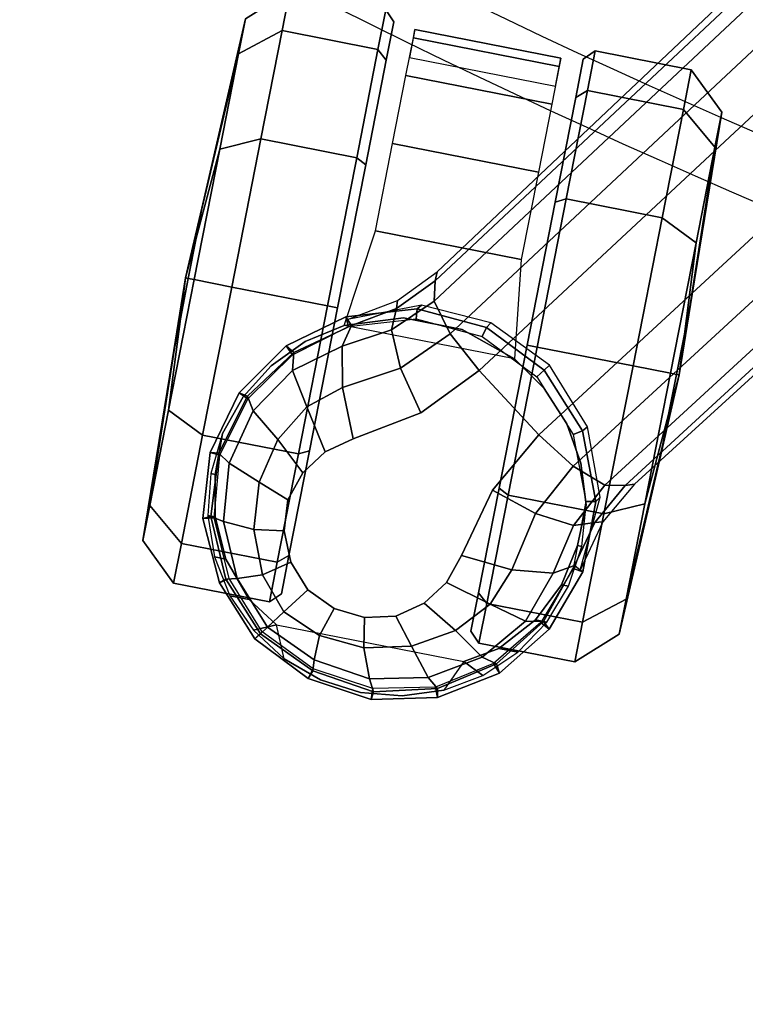
# Model space of a CAD drawing. Units: millimetres. Extents: x 2364 to 8764, y -5294 to -1527.
# Drawn here: x 3324 to 3396, y -5035 to -4938 of the extents above; entities that cross this region are included whole.
import ezdxf

# ---------------------------------------------------------------- set-up
doc = ezdxf.new("R2010")
doc.units = ezdxf.units.MM
doc.header["$LTSCALE"] = 200
for name, color, linetype in [('72_HWAP_INSERT', 7, 'Continuous'), ('72_HWAP_SS_D2_ANY', 7, 'Continuous'), ('72_HWAP_SS_D3_AURN-ZODYK', 7, 'Continuous'), ('72_HWAP_SS_D3_AURN-ZODYRAME', 7, 'Continuous'), ('72_HWAP_SS_D3_AURN-ZODYSE', 7, 'Continuous'), ('72_HWAP_SS_D3_AURN-ZODYSTER', 7, 'Continuous')]:
    doc.layers.add(name, color=color, linetype=linetype)

# ---------------------------------------------------------------- blocks, each defined once
blk = doc.blocks.new('72HCSS3SZT-20-702MA1-BASE')
blk.add_polyline3d([(-0.287429, -0.20883, 0.082256), (-0.28804, -0.209274, 0.06785), (-0.287219, -0.208678, 0.06678)])
blk.add_3dface([(-0.219183, -0.164741, 0.115193), (-0.224432, -0.157546, 0.115247), (-0.262692, -0.185476, 0.099969), (-0.257573, -0.192521, 0.099969)])
for points, invisible_edges in [([(-0.262692, -0.185476, 0.099969), (-0.268962, -0.188937, 0.097601), (-0.262803, -0.197415, 0.097601), (-0.257573, -0.192521, 0.099969)], 2), ([(-0.262803, -0.197415, 0.097601), (-0.268962, -0.188937, 0.097601), (-0.275943, -0.190708, 0.095355), (-0.266644, -0.203507, 0.095355)], 5), ([(-0.266644, -0.203507, 0.095355), (-0.275943, -0.190707, 0.095356), (-0.278866, -0.19165, 0.094371), (-0.268444, -0.205996, 0.094371)], 5), ([(-0.268444, -0.205996, 0.094371), (-0.278866, -0.19165, 0.094371), (-0.281328, -0.193449, 0.093339), (-0.270915, -0.207781, 0.093339)], 5), ([(-0.270915, -0.207781, 0.093339), (-0.281328, -0.193449, 0.093339), (-0.283112, -0.195946, 0.09235), (-0.273842, -0.208706, 0.09235)], 5), ([(-0.273842, -0.208706, 0.09235), (-0.283112, -0.195946, 0.09235), (-0.283852, -0.198974, 0.091541), (-0.27695, -0.208475, 0.091541)], 5), ([(-0.27695, -0.208475, 0.091541), (-0.283852, -0.198974, 0.091541), (-0.283555, -0.202126, 0.090991), (-0.279856, -0.207217, 0.090991)], 5), ([(-0.279856, -0.207217, 0.090991), (-0.283555, -0.202126, 0.090991), (-0.282225, -0.20505, 0.090771)], 1)]:
    blk.add_3dface(points, dxfattribs=dict(invisible_edges=invisible_edges))
mesh = blk.add_polymesh((2, 7))
for k, corner in enumerate([(-0.265978, -0.176097, 0.091239), (-0.227652, -0.147956, 0.106504), (-0.189106, -0.11961, 0.120806), (-0.150355, -0.091071, 0.134139), (-0.111415, -0.06235, 0.146495), (-0.072302, -0.03346, 0.15787), (-0.033035, -0.004415, 0.168278), (-0.265663, -0.175213, 0.075304), (-0.227057, -0.146628, 0.084839), (-0.18845, -0.118043, 0.094373), (-0.149844, -0.089458, 0.103908), (-0.111237, -0.060873, 0.113443), (-0.072631, -0.032288, 0.122978), (-0.034024, -0.003703, 0.132513)]):
    mesh.set_mesh_vertex(divmod(k, 7), corner)
mesh = blk.add_polymesh((4, 7))
for k, corner in enumerate([(-0.033035, -0.004415, 0.168278), (-0.072302, -0.03346, 0.15787), (-0.111415, -0.06235, 0.146495), (-0.150355, -0.091071, 0.134139), (-0.189106, -0.11961, 0.120806), (-0.227652, -0.147956, 0.106504), (-0.265978, -0.176097, 0.091239), (-0.032587, -0.006678, 0.175083), (-0.071998, -0.035432, 0.164209), (-0.111291, -0.0642, 0.152299), (-0.150414, -0.092914, 0.139404), (-0.189323, -0.12151, 0.125604), (-0.227975, -0.14992, 0.110982), (-0.266323, -0.178081, 0.095613), (-0.031524, -0.01229, 0.179473), (-0.071082, -0.040381, 0.167975), (-0.110403, -0.068613, 0.155667), (-0.149468, -0.096917, 0.14255), (-0.188274, -0.125217, 0.128662), (-0.226817, -0.15344, 0.114045), (-0.265085, -0.181514, 0.098721), (-0.028751, -0.018726, 0.18112), (-0.068424, -0.046363, 0.169306), (-0.107847, -0.074066, 0.156839), (-0.146996, -0.101835, 0.143673), (-0.18586, -0.129664, 0.129807), (-0.224432, -0.157546, 0.115247), (-0.262692, -0.185476, 0.099969)]):
    mesh.set_mesh_vertex(divmod(k, 7), corner)
mesh = blk.add_polymesh((4, 7))
for k, corner in enumerate([(-0.026693, -0.021559, 0.18112), (-0.065238, -0.050772, 0.169364), (-0.103768, -0.079694, 0.156869), (-0.142275, -0.108335, 0.143674), (-0.180749, -0.136685, 0.129781), (-0.219183, -0.164741, 0.115193), (-0.257573, -0.192521, 0.099969), (-0.021405, -0.026224, 0.179537), (-0.060347, -0.055181, 0.168079), (-0.099352, -0.083844, 0.155746), (-0.138345, -0.112241, 0.142603), (-0.177255, -0.140392, 0.128688), (-0.216009, -0.168316, 0.114046), (-0.254538, -0.196053, 0.09876), (-0.016418, -0.028909, 0.175075), (-0.055944, -0.057513, 0.164216), (-0.095447, -0.085992, 0.152299), (-0.134848, -0.114326, 0.139397), (-0.174068, -0.142494, 0.125591), (-0.213033, -0.170474, 0.110962), (-0.251668, -0.19825, 0.095607), (-0.014407, -0.030055, 0.168278), (-0.054165, -0.058425, 0.15787), (-0.093727, -0.086696, 0.146495), (-0.133075, -0.114855, 0.134139), (-0.172192, -0.14289, 0.120806), (-0.211062, -0.170791, 0.106504), (-0.249669, -0.198545, 0.091239)]):
    mesh.set_mesh_vertex(divmod(k, 7), corner)
mesh = blk.add_polymesh((2, 7))
for k, corner in enumerate([(-0.248731, -0.198518, 0.075304), (-0.209615, -0.170635, 0.084839), (-0.170499, -0.142751, 0.094373), (-0.131383, -0.114867, 0.103908), (-0.092267, -0.086983, 0.113443), (-0.053151, -0.059099, 0.122978), (-0.014035, -0.031216, 0.132513), (-0.249669, -0.198545, 0.091239), (-0.211062, -0.170791, 0.106504), (-0.172192, -0.14289, 0.120806), (-0.133075, -0.114855, 0.134139), (-0.093727, -0.086696, 0.146495), (-0.054165, -0.058425, 0.15787), (-0.014407, -0.030055, 0.168278)]):
    mesh.set_mesh_vertex(divmod(k, 7), corner)
mesh = blk.add_polymesh((2, 3))
for k, corner in enumerate([(-0.274764, -0.179495, 0.086828), (-0.270177, -0.178322, 0.089037), (-0.265978, -0.176097, 0.091239), (-0.275085, -0.178845, 0.073668), (-0.269939, -0.177571, 0.074342), (-0.265663, -0.175213, 0.075304)]):
    mesh.set_mesh_vertex(divmod(k, 3), corner)
mesh = blk.add_polymesh((3, 4))
for k, corner in enumerate([(-0.274764, -0.179495, 0.086828), (-0.275925, -0.181422, 0.091525), (-0.276381, -0.185524, 0.094731), (-0.275943, -0.190707, 0.095356), (-0.270177, -0.178322, 0.089037), (-0.270888, -0.18036, 0.093555), (-0.270419, -0.184282, 0.096681), (-0.268962, -0.188937, 0.097601), (-0.265978, -0.176097, 0.091239), (-0.266323, -0.178081, 0.095613), (-0.265085, -0.181514, 0.098721), (-0.262692, -0.185476, 0.099969)]):
    mesh.set_mesh_vertex(divmod(k, 4), corner)
mesh = blk.add_polymesh((2, 7))
for k, corner in enumerate([(-0.275227, -0.178557, 0.067852), (-0.281462, -0.180732, 0.06785), (-0.286702, -0.184742, 0.06785), (-0.29024, -0.190323, 0.06785), (-0.291722, -0.196763, 0.06785), (-0.290873, -0.203306, 0.06785), (-0.28804, -0.209274, 0.06785), (-0.274764, -0.179495, 0.086827), (-0.280797, -0.181454, 0.08584), (-0.285855, -0.185233, 0.084797), (-0.289394, -0.190494, 0.083805), (-0.290924, -0.196676, 0.082981), (-0.290048, -0.202989, 0.082479), (-0.287429, -0.20883, 0.082256)]):
    mesh.set_mesh_vertex(divmod(k, 7), corner)
mesh = blk.add_polymesh((2, 7))
for k, corner in enumerate([(-0.275074, -0.17956, 0.06678), (-0.280949, -0.181675, 0.06678), (-0.285864, -0.185507, 0.06678), (-0.289296, -0.190723, 0.06678), (-0.290619, -0.196826, 0.06678), (-0.289856, -0.203016, 0.06678), (-0.287219, -0.208678, 0.06678), (-0.275227, -0.178557, 0.067852), (-0.281462, -0.180732, 0.06785), (-0.286702, -0.184742, 0.06785), (-0.29024, -0.190323, 0.06785), (-0.291722, -0.196763, 0.06785), (-0.290873, -0.203306, 0.06785), (-0.28804, -0.209274, 0.06785)]):
    mesh.set_mesh_vertex(divmod(k, 7), corner)
mesh = blk.add_polymesh((2, 7))
for k, corner in enumerate([(-0.275085, -0.178845, 0.073668), (-0.267609, -0.178311, 0.07463), (-0.260983, -0.18089, 0.075393), (-0.255702, -0.18578, 0.075671), (-0.252684, -0.192312, 0.075393), (-0.252279, -0.199411, 0.07463), (-0.255098, -0.206356, 0.073702), (-0.275227, -0.178557, 0.067852), (-0.268091, -0.178633, 0.067852), (-0.261472, -0.181303, 0.067852), (-0.25628, -0.186199, 0.067852), (-0.253228, -0.19265, 0.067852), (-0.252734, -0.19977, 0.067852), (-0.254867, -0.206581, 0.067852)]):
    mesh.set_mesh_vertex(divmod(k, 7), corner)
mesh = blk.add_polymesh((2, 7))
for k, corner in enumerate([(-0.275227, -0.178557, 0.067852), (-0.268091, -0.178633, 0.067852), (-0.261472, -0.181303, 0.067852), (-0.25628, -0.186199, 0.067852), (-0.253228, -0.19265, 0.067852), (-0.252734, -0.19977, 0.067852), (-0.254867, -0.206581, 0.067852), (-0.275074, -0.17956, 0.06678), (-0.268289, -0.179616, 0.06678), (-0.262009, -0.18214, 0.06678), (-0.257082, -0.186782, 0.06678), (-0.25419, -0.192902, 0.06678), (-0.25373, -0.199655, 0.06678), (-0.255773, -0.206125, 0.06678)]):
    mesh.set_mesh_vertex(divmod(k, 7), corner)
mesh = blk.add_polymesh((4, 7))
for k, corner in enumerate([(-0.274764, -0.179495, 0.086827), (-0.280797, -0.181454, 0.08584), (-0.285855, -0.185233, 0.084797), (-0.289394, -0.190494, 0.083805), (-0.290924, -0.196676, 0.082981), (-0.290048, -0.202989, 0.082479), (-0.287429, -0.20883, 0.082256), (-0.275925, -0.181423, 0.091525), (-0.28113, -0.183221, 0.090458), (-0.28546, -0.186744, 0.089218), (-0.288475, -0.191623, 0.087967), (-0.289729, -0.197321, 0.086887), (-0.288949, -0.203072, 0.086172), (-0.286643, -0.208259, 0.08587), (-0.276382, -0.185524, 0.094731), (-0.28015, -0.186968, 0.093651), (-0.283382, -0.189873, 0.092382), (-0.285749, -0.193857, 0.091087), (-0.28682, -0.198473, 0.089969), (-0.286471, -0.203037, 0.089197), (-0.284846, -0.206954, 0.088883), (-0.275943, -0.190708, 0.095355), (-0.278866, -0.19165, 0.094371), (-0.281328, -0.193449, 0.093339), (-0.283112, -0.195946, 0.09235), (-0.283852, -0.198974, 0.091541), (-0.283555, -0.202126, 0.090991), (-0.282225, -0.20505, 0.090771)]):
    mesh.set_mesh_vertex(divmod(k, 7), corner)
mesh = blk.add_polymesh((3, 4))
for k, corner in enumerate([(-0.249669, -0.198545, 0.091239), (-0.251668, -0.19825, 0.095607), (-0.254538, -0.196053, 0.09876), (-0.257573, -0.192521, 0.099969), (-0.253103, -0.201795, 0.088987), (-0.255259, -0.201851, 0.093516), (-0.258827, -0.200241, 0.096688), (-0.262803, -0.197415, 0.097601), (-0.255616, -0.205851, 0.086827), (-0.257808, -0.206359, 0.091525), (-0.26185, -0.205526, 0.094731), (-0.266644, -0.203507, 0.095355)]):
    mesh.set_mesh_vertex(divmod(k, 4), corner)
mesh = blk.add_polymesh((2, 3))
for k, corner in enumerate([(-0.255098, -0.206356, 0.073702), (-0.252295, -0.201856, 0.074342), (-0.248731, -0.198518, 0.075304), (-0.255616, -0.205851, 0.086827), (-0.253103, -0.201795, 0.088987), (-0.249669, -0.198545, 0.091239)]):
    mesh.set_mesh_vertex(divmod(k, 3), corner)
mesh = blk.add_polymesh((4, 7))
for k, corner in enumerate([(-0.287429, -0.20883, 0.082256), (-0.282783, -0.213257, 0.082453), (-0.276958, -0.215908, 0.082977), (-0.270602, -0.216352, 0.083806), (-0.264517, -0.21464, 0.084853), (-0.259368, -0.210963, 0.085857), (-0.255616, -0.205851, 0.086827), (-0.286643, -0.208259, 0.08587), (-0.282496, -0.212152, 0.086153), (-0.2772, -0.214573, 0.086884), (-0.27139, -0.215132, 0.087968), (-0.265827, -0.213794, 0.089259), (-0.261145, -0.210738, 0.090471), (-0.257808, -0.206359, 0.091525), (-0.284846, -0.206954, 0.088883), (-0.281649, -0.209743, 0.08919), (-0.277392, -0.211452, 0.089968), (-0.27267, -0.211856, 0.091088), (-0.268153, -0.210844, 0.092396), (-0.264393, -0.208658, 0.093656), (-0.26185, -0.205526, 0.094731), (-0.282225, -0.20505, 0.090771), (-0.279856, -0.207217, 0.090991), (-0.27695, -0.208475, 0.091541), (-0.273842, -0.208706, 0.09235), (-0.270915, -0.207781, 0.093339), (-0.268444, -0.205996, 0.094371), (-0.266644, -0.203507, 0.095355)]):
    mesh.set_mesh_vertex(divmod(k, 7), corner)
mesh = blk.add_polymesh((2, 7))
for k, corner in enumerate([(-0.28804, -0.209274, 0.06785), (-0.283236, -0.213806, 0.06785), (-0.277281, -0.216642, 0.06785), (-0.270701, -0.217217, 0.06785), (-0.264327, -0.215521, 0.06785), (-0.258865, -0.211835, 0.06785), (-0.254867, -0.206581, 0.067852), (-0.287429, -0.20883, 0.082256), (-0.282783, -0.213257, 0.082453), (-0.276958, -0.215908, 0.082977), (-0.270602, -0.216352, 0.083806), (-0.264517, -0.21464, 0.084853), (-0.259368, -0.210963, 0.085857), (-0.255616, -0.205851, 0.086827)]):
    mesh.set_mesh_vertex(divmod(k, 7), corner)
mesh = blk.add_polymesh((2, 7))
for k, corner in enumerate([(-0.287219, -0.208678, 0.06678), (-0.282649, -0.212935, 0.06678), (-0.276998, -0.215575, 0.06678), (-0.270785, -0.216202, 0.06678), (-0.264764, -0.214549, 0.06678), (-0.259601, -0.211058, 0.06678), (-0.255773, -0.206125, 0.06678), (-0.28804, -0.209274, 0.06785), (-0.283236, -0.213806, 0.06785), (-0.277281, -0.216642, 0.06785), (-0.270701, -0.217217, 0.06785), (-0.264327, -0.215521, 0.06785), (-0.258865, -0.211835, 0.06785), (-0.254867, -0.206581, 0.067852)]):
    mesh.set_mesh_vertex(divmod(k, 7), corner)
blk = doc.blocks.new('72HCSS3SZT-20-702MA1-CASTER')
for points, invisible_edges in [([(-0.276892, -0.215492, 0.052192), (-0.276892, -0.180391, 0.052192), (-0.27276, -0.179581, 0.055607), (-0.27276, -0.216303, 0.055607)], 5), ([(-0.27276, -0.216303, 0.055607), (-0.27276, -0.179581, 0.055607), (-0.268613, -0.179534, 0.058127), (-0.268613, -0.21635, 0.058127)], 5), ([(-0.268613, -0.21635, 0.058127), (-0.268613, -0.179534, 0.058127), (-0.264654, -0.18083, 0.059828), (-0.264654, -0.215054, 0.059828)], 5), ([(-0.280806, -0.213621, 0.047504), (-0.280806, -0.182263, 0.047504), (-0.276892, -0.180391, 0.052192), (-0.276892, -0.215492, 0.052192)], 5), ([(-0.264654, -0.215054, 0.059828), (-0.264654, -0.18083, 0.059828), (-0.261077, -0.182966, 0.060872), (-0.261077, -0.212918, 0.060872)], 5), ([(-0.280806, -0.213621, 0.047504), (-0.284309, -0.210585, 0.040822), (-0.284309, -0.185299, 0.040822), (-0.280806, -0.182263, 0.047504)], 10), ([(-0.261077, -0.212918, 0.060872), (-0.261077, -0.182966, 0.060872), (-0.258059, -0.185837, 0.061412), (-0.258059, -0.210047, 0.061412)], 5), ([(-0.284309, -0.210585, 0.040822), (-0.286252, -0.207445, 0.032465), (-0.286252, -0.188439, 0.032465), (-0.284309, -0.185299, 0.040822)], 8), ([(-0.258059, -0.210047, 0.061412), (-0.258059, -0.185837, 0.061412), (-0.255746, -0.189302, 0.061672), (-0.255746, -0.206582, 0.061672)], 5), ([(-0.283139, -0.188342, 0.029997), (-0.254158, -0.188342, 0.001016), (-0.239667, -0.188342, 0.004899), (-0.279257, -0.188342, 0.044488)], 5), ([(-0.283139, -0.188342, 0.029997), (-0.279257, -0.188342, 0.015507), (-0.268649, -0.188342, 0.004899), (-0.254158, -0.188342, 0.001016)], 8), ([(-0.279257, -0.188342, 0.044488), (-0.239667, -0.188342, 0.004899), (-0.229059, -0.188342, 0.015507), (-0.268649, -0.188342, 0.055096)], 5), ([(-0.268649, -0.188342, 0.055096), (-0.229059, -0.188342, 0.015507), (-0.225177, -0.188342, 0.029997), (-0.254158, -0.188342, 0.058979)], 5), ([(-0.254158, -0.188342, 0.058979), (-0.225177, -0.188342, 0.029997), (-0.229059, -0.188342, 0.044488), (-0.239667, -0.188342, 0.055096)], 1), ([(-0.254158, -0.207542, 0.058979), (-0.283139, -0.207542, 0.029997), (-0.279257, -0.207542, 0.044488), (-0.268649, -0.207542, 0.055096)], 1), ([(-0.239667, -0.207542, 0.055096), (-0.279257, -0.207542, 0.015507), (-0.283139, -0.207542, 0.029997), (-0.254158, -0.207542, 0.058979)], 5), ([(-0.229059, -0.207542, 0.044488), (-0.268649, -0.207542, 0.004899), (-0.279257, -0.207542, 0.015507), (-0.239667, -0.207542, 0.055096)], 5), ([(-0.225177, -0.207542, 0.029997), (-0.254158, -0.207542, 0.001016), (-0.268649, -0.207542, 0.004899), (-0.229059, -0.207542, 0.044488)], 5), ([(-0.225177, -0.207542, 0.029997), (-0.229059, -0.207542, 0.015507), (-0.239667, -0.207542, 0.004899), (-0.254158, -0.207542, 0.001016)], 8)]:
    blk.add_3dface(points, dxfattribs=dict(invisible_edges=invisible_edges))
mesh = blk.add_polymesh((12, 6), dxfattribs=dict(m_close=True))
for k, corner in enumerate([(-0.254158, -0.172942, 0.029997), (-0.254158, -0.17321, 0.038144), (-0.254158, -0.173812, 0.056435), (-0.254158, -0.177614, 0.059995), (-0.254158, -0.187326, 0.059995), (-0.254158, -0.188342, 0.058979), (-0.254158, -0.172942, 0.029997), (-0.250085, -0.17321, 0.037052), (-0.240939, -0.173812, 0.052893), (-0.239159, -0.177614, 0.055976), (-0.239159, -0.187326, 0.055976), (-0.239667, -0.188342, 0.055096), (-0.254158, -0.172942, 0.029997), (-0.247103, -0.17321, 0.03407), (-0.231262, -0.173812, 0.043216), (-0.22818, -0.177614, 0.044996), (-0.22818, -0.187326, 0.044996), (-0.229059, -0.188342, 0.044488), (-0.254158, -0.172942, 0.029997), (-0.246012, -0.17321, 0.029997), (-0.22772, -0.173812, 0.029997), (-0.224161, -0.177614, 0.029997), (-0.224161, -0.187326, 0.029997), (-0.225177, -0.188342, 0.029997), (-0.254158, -0.172942, 0.029997), (-0.247103, -0.17321, 0.025924), (-0.231262, -0.173812, 0.016778), (-0.22818, -0.177614, 0.014999), (-0.22818, -0.187326, 0.014999), (-0.229059, -0.188342, 0.015507), (-0.254158, -0.172942, 0.029997), (-0.250085, -0.17321, 0.022943), (-0.240939, -0.173812, 0.007101), (-0.239159, -0.177614, 0.004019), (-0.239159, -0.187326, 0.004019), (-0.239667, -0.188342, 0.004899), (-0.254158, -0.172942, 0.029997), (-0.254158, -0.17321, 0.021851), (-0.254158, -0.173812, 0.003559), (-0.254158, -0.177614), (-0.254158, -0.187326), (-0.254158, -0.188342, 0.001016), (-0.254158, -0.172942, 0.029997), (-0.258231, -0.17321, 0.022943), (-0.267377, -0.173812, 0.007101), (-0.269157, -0.177614, 0.004019), (-0.269157, -0.187326, 0.004019), (-0.268649, -0.188342, 0.004899), (-0.254158, -0.172942, 0.029997), (-0.261213, -0.17321, 0.025924), (-0.277054, -0.173812, 0.016778), (-0.280137, -0.177614, 0.014999), (-0.280137, -0.187326, 0.014999), (-0.279257, -0.188342, 0.015507), (-0.254158, -0.172942, 0.029997), (-0.262304, -0.17321, 0.029997), (-0.280596, -0.173812, 0.029997), (-0.284155, -0.177614, 0.029997), (-0.284155, -0.187326, 0.029997), (-0.283139, -0.188342, 0.029997), (-0.254158, -0.172942, 0.029997), (-0.261213, -0.17321, 0.03407), (-0.277054, -0.173812, 0.043216), (-0.280137, -0.177614, 0.044996), (-0.280137, -0.187326, 0.044996), (-0.279257, -0.188342, 0.044488), (-0.254158, -0.172942, 0.029997), (-0.258231, -0.17321, 0.037052), (-0.267377, -0.173812, 0.052893), (-0.269157, -0.177614, 0.055976), (-0.269157, -0.187326, 0.055976), (-0.268649, -0.188342, 0.055096)]):
    mesh.set_mesh_vertex(divmod(k, 6), corner)
mesh = blk.add_polymesh((2, 25))
for k, corner in enumerate([(-0.255746, -0.206582, 0.066269), (-0.258059, -0.210047, 0.066269), (-0.261077, -0.212918, 0.066269), (-0.264654, -0.215054, 0.066269), (-0.268613, -0.21635, 0.066269), (-0.27276, -0.216742, 0.066269), (-0.276892, -0.216211, 0.066269), (-0.280806, -0.214784, 0.066269), (-0.284309, -0.21253, 0.066269), (-0.28723, -0.20956, 0.066269), (-0.289425, -0.206019, 0.066269), (-0.290787, -0.202082, 0.066269), (-0.291249, -0.197942, 0.066269), (-0.290787, -0.193802, 0.066269), (-0.289425, -0.189865, 0.066269), (-0.28723, -0.186324, 0.066269), (-0.284309, -0.183354, 0.066269), (-0.280806, -0.1811, 0.066269), (-0.276892, -0.179672, 0.066269), (-0.27276, -0.179142, 0.066269), (-0.268613, -0.179534, 0.066269), (-0.264654, -0.18083, 0.066269), (-0.261077, -0.182966, 0.066269), (-0.258059, -0.185837, 0.066269), (-0.255746, -0.189302, 0.066269), (-0.255746, -0.206582, 0.061672), (-0.258059, -0.210047, 0.061412), (-0.261077, -0.212918, 0.060872), (-0.264654, -0.215054, 0.059828), (-0.268613, -0.21635, 0.058127), (-0.27276, -0.216303, 0.055607), (-0.276892, -0.215492, 0.052192), (-0.280806, -0.213621, 0.047504), (-0.284309, -0.210585, 0.040822), (-0.286252, -0.207445, 0.032465), (-0.289425, -0.206019, 0.032465), (-0.290787, -0.202082, 0.032465), (-0.291249, -0.197942, 0.032465), (-0.290787, -0.193802, 0.032465), (-0.289425, -0.189865, 0.032465), (-0.286252, -0.188439, 0.032465), (-0.284309, -0.185299, 0.040822), (-0.280806, -0.182263, 0.047504), (-0.276892, -0.180391, 0.052192), (-0.27276, -0.179581, 0.055607), (-0.268613, -0.179534, 0.058127), (-0.264654, -0.18083, 0.059828), (-0.261077, -0.182966, 0.060872), (-0.258059, -0.185837, 0.061412), (-0.255746, -0.189302, 0.061672)]):
    mesh.set_mesh_vertex(divmod(k, 25), corner)
mesh = blk.add_polymesh((2, 4))
for k, corner in enumerate([(-0.255746, -0.206582, 0.061672), (-0.253881, -0.200922, 0.061672), (-0.253881, -0.194962, 0.061672), (-0.255746, -0.189302, 0.061672), (-0.255746, -0.206582, 0.066269), (-0.253881, -0.200922, 0.066269), (-0.253881, -0.194962, 0.066269), (-0.255746, -0.189302, 0.066269)]):
    mesh.set_mesh_vertex(divmod(k, 4), corner)
mesh = blk.add_polymesh((2, 7))
for k, corner in enumerate([(-0.228365, -0.19055, 0.018085), (-0.225528, -0.19055, 0.027371), (-0.226353, -0.19055, 0.037297), (-0.230197, -0.19055, 0.046483), (-0.237073, -0.19055, 0.053692), (-0.245915, -0.19055, 0.058286), (-0.255746, -0.189302, 0.061672), (-0.228365, -0.205333, 0.018085), (-0.225528, -0.205333, 0.027371), (-0.226353, -0.205333, 0.037297), (-0.230197, -0.205333, 0.046483), (-0.237073, -0.205333, 0.053692), (-0.245915, -0.205333, 0.058286), (-0.255746, -0.206582, 0.061672)]):
    mesh.set_mesh_vertex(divmod(k, 7), corner)
mesh = blk.add_polymesh((12, 6), dxfattribs=dict(m_close=True))
for k, corner in enumerate([(-0.254158, -0.222942, 0.029997), (-0.254158, -0.222674, 0.038144), (-0.254158, -0.222072, 0.056435), (-0.254158, -0.21827, 0.059995), (-0.254158, -0.208558, 0.059995), (-0.254158, -0.207542, 0.058979), (-0.254158, -0.222942, 0.029997), (-0.258231, -0.222674, 0.037052), (-0.267377, -0.222072, 0.052893), (-0.269157, -0.21827, 0.055976), (-0.269157, -0.208558, 0.055976), (-0.268649, -0.207542, 0.055096), (-0.254158, -0.222942, 0.029997), (-0.261213, -0.222674, 0.03407), (-0.277054, -0.222072, 0.043216), (-0.280137, -0.21827, 0.044996), (-0.280137, -0.208558, 0.044996), (-0.279257, -0.207542, 0.044488), (-0.254158, -0.222942, 0.029997), (-0.262304, -0.222674, 0.029997), (-0.280596, -0.222072, 0.029997), (-0.284155, -0.21827, 0.029997), (-0.284155, -0.208558, 0.029997), (-0.283139, -0.207542, 0.029997), (-0.254158, -0.222942, 0.029997), (-0.261213, -0.222674, 0.025924), (-0.277054, -0.222072, 0.016778), (-0.280137, -0.21827, 0.014999), (-0.280137, -0.208558, 0.014999), (-0.279257, -0.207542, 0.015507), (-0.254158, -0.222942, 0.029997), (-0.258231, -0.222674, 0.022943), (-0.267377, -0.222072, 0.007101), (-0.269157, -0.21827, 0.004019), (-0.269157, -0.208558, 0.004019), (-0.268649, -0.207542, 0.004899), (-0.254158, -0.222942, 0.029997), (-0.254158, -0.222674, 0.021851), (-0.254158, -0.222072, 0.003559), (-0.254158, -0.21827), (-0.254158, -0.208558), (-0.254158, -0.207542, 0.001016), (-0.254158, -0.222942, 0.029997), (-0.250085, -0.222674, 0.022943), (-0.240939, -0.222072, 0.007101), (-0.239159, -0.21827, 0.004019), (-0.239159, -0.208558, 0.004019), (-0.239667, -0.207542, 0.004899), (-0.254158, -0.222942, 0.029997), (-0.247103, -0.222674, 0.025924), (-0.231262, -0.222072, 0.016778), (-0.22818, -0.21827, 0.014999), (-0.22818, -0.208558, 0.014999), (-0.229059, -0.207542, 0.015507), (-0.254158, -0.222942, 0.029997), (-0.246012, -0.222674, 0.029997), (-0.22772, -0.222072, 0.029997), (-0.224161, -0.21827, 0.029997), (-0.224161, -0.208558, 0.029997), (-0.225177, -0.207542, 0.029997), (-0.254158, -0.222942, 0.029997), (-0.247103, -0.222674, 0.03407), (-0.231262, -0.222072, 0.043216), (-0.22818, -0.21827, 0.044996), (-0.22818, -0.208558, 0.044996), (-0.229059, -0.207542, 0.044488), (-0.254158, -0.222942, 0.029997), (-0.250085, -0.222674, 0.037052), (-0.240939, -0.222072, 0.052893), (-0.239159, -0.21827, 0.055976), (-0.239159, -0.208558, 0.055976), (-0.239667, -0.207542, 0.055096)]):
    mesh.set_mesh_vertex(divmod(k, 6), corner)
blk = doc.blocks.new('72HCSS3SZT-20-702MA1-FRAME')
mesh = blk.add_polymesh((13, 5))
for k, corner in enumerate([(-0.189917, 0.205058, 1.037474), (-0.190976, 0.205383, 1.039687), (-0.193252, 0.205844, 1.040605), (-0.195538, 0.206347, 1.039697), (-0.196487, 0.20653, 1.03737), (-0.197667, 0.171398, 1.038211), (-0.198746, 0.171684, 1.040431), (-0.201063, 0.172068, 1.041363), (-0.20339, 0.172493, 1.04047), (-0.204358, 0.172642, 1.038149), (-0.204212, 0.137482, 1.038821), (-0.205295, 0.137719, 1.041046), (-0.207621, 0.138022, 1.041992), (-0.209956, 0.138363, 1.041112), (-0.210928, 0.138478, 1.038797), (-0.209508, 0.103346, 1.039302), (-0.210574, 0.103526, 1.041537), (-0.212864, 0.103745, 1.042503), (-0.215163, 0.103995, 1.041643), (-0.216118, 0.104076, 1.039338), (-0.213234, 0.069001, 1.039629), (-0.214306, 0.069123, 1.041868), (-0.216611, 0.06927, 1.042844), (-0.218925, 0.069436, 1.041993), (-0.219886, 0.06949, 1.039693), (-0.21558, 0.034535, 1.039829), (-0.216661, 0.034597, 1.042072), (-0.218984, 0.034671, 1.043055), (-0.221316, 0.034755, 1.042213), (-0.222286, 0.034782, 1.039916), (-0.21648, 0, 1.039903), (-0.217564, 0, 1.042148), (-0.219895, 0, 1.043135), (-0.222236, 0, 1.042296), (-0.22321, 0, 1.040001), (-0.21558, -0.034535, 1.039829), (-0.216661, -0.034597, 1.042072), (-0.218984, -0.034671, 1.043055), (-0.221316, -0.034755, 1.042213), (-0.222286, -0.034782, 1.039916), (-0.213234, -0.069001, 1.039629), (-0.214306, -0.069123, 1.041868), (-0.216611, -0.06927, 1.042844), (-0.218925, -0.069436, 1.041993), (-0.219886, -0.06949, 1.039693), (-0.209508, -0.103346, 1.039302), (-0.210574, -0.103526, 1.041537), (-0.212864, -0.103745, 1.042503), (-0.215163, -0.103995, 1.041643), (-0.216118, -0.104076, 1.039338), (-0.204212, -0.137482, 1.038821), (-0.205295, -0.137719, 1.041046), (-0.207621, -0.138022, 1.041992), (-0.209956, -0.138363, 1.041112), (-0.210928, -0.138478, 1.038797), (-0.197667, -0.171398, 1.038211), (-0.198746, -0.171684, 1.040431), (-0.201063, -0.172068, 1.041363), (-0.20339, -0.172493, 1.04047), (-0.204358, -0.172642, 1.038149), (-0.189917, -0.205058, 1.037474), (-0.190976, -0.205383, 1.039687), (-0.193252, -0.205844, 1.040605), (-0.195538, -0.206347, 1.039697), (-0.196487, -0.20653, 1.03737)]):
    mesh.set_mesh_vertex(divmod(k, 5), corner)
mesh = blk.add_polymesh((2, 7))
for k, corner in enumerate([(-0.196487, -0.20653, 1.03737), (-0.204358, -0.172642, 1.038149), (-0.210928, -0.138478, 1.038797), (-0.216118, -0.104076, 1.039338), (-0.219886, -0.06949, 1.039693), (-0.222286, -0.034782, 1.039916), (-0.22321, 0, 1.040001), (-0.210705, -0.136046, 1.013142), (-0.21437, -0.113574, 1.014593), (-0.217417, -0.090992, 1.015734), (-0.219886, -0.068331, 1.016655), (-0.221686, -0.045597, 1.017316), (-0.222791, -0.022812, 1.017709), (-0.223198, 0, 1.017888)]):
    mesh.set_mesh_vertex(divmod(k, 7), corner)
mesh = blk.add_polymesh((2, 7))
for k, corner in enumerate([(-0.200379, -0.140159, 1.009047), (-0.20429, -0.117028, 1.010692), (-0.207694, -0.093788, 1.011934), (-0.210274, -0.070428, 1.012874), (-0.212143, -0.046995, 1.013549), (-0.213356, -0.023514, 1.013983), (-0.21389, 0, 1.014171), (-0.189917, -0.205058, 1.037474), (-0.197667, -0.171398, 1.038211), (-0.204212, -0.137482, 1.038821), (-0.209508, -0.103346, 1.039302), (-0.213234, -0.069001, 1.039629), (-0.21558, -0.034535, 1.039829), (-0.21648, 0, 1.039903)]):
    mesh.set_mesh_vertex(divmod(k, 7), corner)
blk = doc.blocks.new('72HCSS3SZT-20-702MA1-SEATBACK')
mesh = blk.add_polymesh((13, 9))
for k, corner in enumerate([(-0.1718, -0.244213, 1.000704), (-0.183192, -0.183751, 1.000704), (-0.191352, -0.122768, 1.000704), (-0.196258, -0.061438, 1.000704), (-0.197895, 0.000066, 1.000704), (-0.196259, 0.06157, 1.000704), (-0.191355, 0.1229, 1.000704), (-0.183196, 0.183883, 1.000704), (-0.171806, 0.244345, 1.000704), (-0.16611, -0.246596, 0.957959), (-0.177543, -0.186049, 0.957959), (-0.185733, -0.124543, 0.957959), (-0.190656, -0.062396, 0.957959), (-0.192299, 0.000071, 0.957959), (-0.190656, 0.062538, 0.95796), (-0.185732, 0.124685, 0.95796), (-0.177542, 0.186191, 0.95796), (-0.16611, 0.246738, 0.95796), (-0.158678, -0.243589, 0.915513), (-0.170227, -0.183633, 0.915513), (-0.178501, -0.122855, 0.915513), (-0.183475, -0.061529, 0.915513), (-0.185135, 0.000071, 0.915513), (-0.183475, 0.061671, 0.915514), (-0.1785, 0.122997, 0.915514), (-0.170226, 0.183775, 0.915514), (-0.158679, 0.243732, 0.915514), (-0.149584, -0.237489, 0.873728), (-0.161307, -0.178559, 0.873728), (-0.169708, -0.119235, 0.873728), (-0.174759, -0.059648, 0.873728), (-0.176444, 0.000071, 0.873729), (-0.174759, 0.05979, 0.873729), (-0.169707, 0.119377, 0.873729), (-0.161306, 0.178701, 0.873729), (-0.149585, 0.237632, 0.873729), (-0.138526, -0.228594, 0.832898), (-0.150467, -0.171057, 0.832898), (-0.159027, -0.113838, 0.832898), (-0.164175, -0.056831, 0.832898), (-0.165892, 0.000071, 0.832898), (-0.164174, 0.056973, 0.832899), (-0.159026, 0.113981, 0.832899), (-0.150467, 0.171199, 0.832899), (-0.138527, 0.228736, 0.832899), (-0.127519, -0.219027, 0.792203), (-0.139707, -0.163026, 0.792203), (-0.148447, -0.108077, 0.792203), (-0.153705, -0.053828, 0.792203), (-0.155459, 0.000071, 0.792204), (-0.153704, 0.05397, 0.792204), (-0.148447, 0.108219, 0.792204), (-0.139707, 0.163168, 0.792204), (-0.127519, 0.219169, 0.792204), (-0.118472, -0.210061, 0.750911), (-0.130923, -0.155587, 0.750911), (-0.139854, -0.102778, 0.750911), (-0.145228, -0.051077, 0.750911), (-0.147022, 0.000071, 0.750911), (-0.145228, 0.051219, 0.750911), (-0.139854, 0.10292, 0.750911), (-0.130923, 0.155729, 0.750912), (-0.118473, 0.210204, 0.750912), (-0.111747, -0.203059, 0.708799), (-0.12446, -0.149943, 0.708799), (-0.133582, -0.098828, 0.708799), (-0.139072, -0.049046, 0.708799), (-0.140905, 0.000071, 0.7088), (-0.139072, 0.049188, 0.7088), (-0.133582, 0.09897, 0.7088), (-0.12446, 0.150085, 0.7088), (-0.111747, 0.203201, 0.7088), (-0.108231, -0.200214, 0.665829), (-0.121192, -0.148056, 0.66583), (-0.130494, -0.097688, 0.66583), (-0.136093, -0.048511, 0.66583), (-0.137963, 0.000071, 0.66583), (-0.136093, 0.048653, 0.66583), (-0.130494, 0.09783, 0.66583), (-0.121192, 0.148198, 0.66583), (-0.108231, 0.200356, 0.66583), (-0.109298, -0.200723, 0.622646), (-0.122477, -0.149151, 0.622646), (-0.131938, -0.098757, 0.622646), (-0.137634, -0.049148, 0.622646), (-0.139536, 0.000071, 0.622646), (-0.137634, 0.04929, 0.622647), (-0.131938, 0.0989, 0.622647), (-0.122477, 0.149293, 0.622647), (-0.109298, 0.200865, 0.622647), (-0.115988, -0.203002, 0.580028), (-0.12934, -0.151735, 0.580028), (-0.138929, -0.100898, 0.580028), (-0.144702, -0.050343, 0.580028), (-0.146629, 0.000071, 0.580028), (-0.144701, 0.050485, 0.580028), (-0.138928, 0.10104, 0.580028), (-0.12934, 0.151878, 0.580028), (-0.115987, 0.203144, 0.580028), (-0.126741, -0.20596, 0.538273), (-0.140209, -0.154772, 0.538273), (-0.149881, -0.103311, 0.538273), (-0.155705, -0.051666, 0.538273), (-0.15765, 0.000071, 0.538273), (-0.155705, 0.051809, 0.538273), (-0.149881, 0.103453, 0.538273), (-0.140209, 0.154914, 0.538273), (-0.126741, 0.206103, 0.538273), (-0.13946, -0.20936, 0.4971), (-0.15297, -0.157999, 0.4971), (-0.162672, -0.105786, 0.4971), (-0.168514, -0.053001, 0.4971), (-0.170465, 0.000071, 0.4971), (-0.168514, 0.053143, 0.4971), (-0.162672, 0.105928, 0.4971), (-0.15297, 0.158142, 0.4971), (-0.13946, 0.209502, 0.4971)]):
    mesh.set_mesh_vertex(divmod(k, 9), corner)
mesh = blk.add_polymesh((13, 9))
for k, corner in enumerate([(-0.16926, 0.244284, 1.000704), (-0.180652, 0.183822, 1.000704), (-0.188812, 0.12284, 1.000704), (-0.193718, 0.06151, 1.000704), (-0.195355, 0.000006, 1.000704), (-0.193719, -0.061499, 1.000704), (-0.188815, -0.122829, 1.000704), (-0.180656, -0.183811, 1.000704), (-0.169266, -0.244274, 1.000704), (-0.16357, 0.246668, 0.957959), (-0.175003, 0.18612, 0.957959), (-0.183193, 0.124614, 0.957959), (-0.188116, 0.062468, 0.957959), (-0.189759, 0.000001, 0.957959), (-0.188116, -0.062466, 0.95796), (-0.183192, -0.124613, 0.95796), (-0.175002, -0.186119, 0.95796), (-0.16357, -0.246667, 0.95796), (-0.156138, 0.243661, 0.915513), (-0.167687, 0.183704, 0.915513), (-0.175961, 0.122927, 0.915513), (-0.180935, 0.061601, 0.915513), (-0.182595, 0.000001, 0.915513), (-0.180935, -0.0616, 0.915514), (-0.17596, -0.122926, 0.915514), (-0.167686, -0.183703, 0.915514), (-0.156139, -0.24366, 0.915514), (-0.147044, 0.237561, 0.873728), (-0.158767, 0.17863, 0.873728), (-0.167168, 0.119307, 0.873728), (-0.172219, 0.05972, 0.873728), (-0.173904, 0.000001, 0.873729), (-0.172219, -0.059719, 0.873729), (-0.167167, -0.119306, 0.873729), (-0.158766, -0.17863, 0.873729), (-0.147045, -0.23756, 0.873729), (-0.135986, 0.228665, 0.832898), (-0.147927, 0.171128, 0.832898), (-0.156487, 0.11391, 0.832898), (-0.161635, 0.056903, 0.832898), (-0.163352, 0.000001, 0.832898), (-0.161634, -0.056902, 0.832899), (-0.156486, -0.113909, 0.832899), (-0.147927, -0.171128, 0.832899), (-0.135987, -0.228665, 0.832899), (-0.124979, 0.219098, 0.792203), (-0.137167, 0.163097, 0.792203), (-0.145907, 0.108148, 0.792203), (-0.151165, 0.0539, 0.792203), (-0.152919, 0, 0.792204), (-0.151164, -0.053899, 0.792204), (-0.145907, -0.108148, 0.792204), (-0.137167, -0.163096, 0.792204), (-0.124979, -0.219098, 0.792204), (-0.115932, 0.210133, 0.750911), (-0.128383, 0.155659, 0.750911), (-0.137314, 0.102849, 0.750911), (-0.142688, 0.051148, 0.750911), (-0.144482, 0, 0.750911), (-0.142688, -0.051147, 0.750911), (-0.137314, -0.102848, 0.750911), (-0.128383, -0.155658, 0.750912), (-0.115933, -0.210132, 0.750912), (-0.109207, 0.20313, 0.708799), (-0.12192, 0.150014, 0.708799), (-0.131042, 0.0989, 0.708799), (-0.136532, 0.049117, 0.708799), (-0.138365, 0, 0.7088), (-0.136532, -0.049116, 0.7088), (-0.131042, -0.098899, 0.7088), (-0.12192, -0.150013, 0.7088), (-0.109207, -0.20313, 0.7088), (-0.105691, 0.200285, 0.665829), (-0.118652, 0.148128, 0.66583), (-0.127954, 0.09776, 0.66583), (-0.133553, 0.048583, 0.66583), (-0.135423, 0, 0.66583), (-0.133553, -0.048582, 0.66583), (-0.127954, -0.097759, 0.66583), (-0.118652, -0.148127, 0.66583), (-0.105691, -0.200284, 0.66583), (-0.106758, 0.200795, 0.622646), (-0.119937, 0.149222, 0.622646), (-0.129398, 0.098829, 0.622646), (-0.135094, 0.049219, 0.622646), (-0.136996, 0, 0.622646), (-0.135094, -0.049218, 0.622647), (-0.129398, -0.098828, 0.622647), (-0.119937, -0.149221, 0.622647), (-0.106758, -0.200794, 0.622647), (-0.113448, 0.203073, 0.580028), (-0.1268, 0.151807, 0.580028), (-0.136389, 0.100969, 0.580028), (-0.142162, 0.050414, 0.580028), (-0.144089, 0, 0.580028), (-0.142161, -0.050413, 0.580028), (-0.136388, -0.100968, 0.580028), (-0.1268, -0.151806, 0.580028), (-0.113447, -0.203073, 0.580028), (-0.124201, 0.206032, 0.538273), (-0.137669, 0.154843, 0.538273), (-0.147341, 0.103383, 0.538273), (-0.153165, 0.051738, 0.538273), (-0.15511, 0, 0.538273), (-0.153165, -0.051737, 0.538273), (-0.147341, -0.103382, 0.538273), (-0.137669, -0.154843, 0.538273), (-0.124201, -0.206031, 0.538273), (-0.13692, 0.209431, 0.4971), (-0.150429, 0.158071, 0.4971), (-0.160132, 0.105857, 0.4971), (-0.165974, 0.053072, 0.4971), (-0.167925, 0, 0.4971), (-0.165974, -0.053071, 0.4971), (-0.160132, -0.105856, 0.4971), (-0.150429, -0.15807, 0.4971), (-0.13692, -0.209431, 0.4971)]):
    mesh.set_mesh_vertex(divmod(k, 9), corner)
mesh = blk.add_polymesh((4, 9))
for k, corner in enumerate([(-0.183569, -0.209722, 1.035518), (-0.195424, -0.158051, 1.037441), (-0.204207, -0.105727, 1.038135), (-0.209662, -0.052951, 1.038457), (-0.211635, 0.000072, 1.038458), (-0.209662, 0.053093, 1.038457), (-0.204207, 0.105869, 1.038135), (-0.195442, 0.158197, 1.037444), (-0.183569, 0.209864, 1.035518), (-0.179031, -0.225507, 1.029001), (-0.190766, -0.170969, 1.030425), (-0.199387, -0.11485, 1.030939), (-0.204699, -0.057664, 1.031178), (-0.206585, 0.000071, 1.031178), (-0.204699, 0.057805, 1.031178), (-0.199386, 0.114991, 1.030939), (-0.190779, 0.171113, 1.030428), (-0.179031, 0.225649, 1.029001), (-0.174918, -0.237618, 1.016805), (-0.18643, -0.179233, 1.017304), (-0.194751, -0.119963, 1.017484), (-0.199798, -0.060098, 1.017568), (-0.201522, 0.000071, 1.017568), (-0.199798, 0.060239, 1.017568), (-0.19475, 0.120104, 1.017485), (-0.186434, 0.179375, 1.017306), (-0.174918, 0.237759, 1.016807), (-0.1718, -0.244213, 1.000704), (-0.183192, -0.183751, 1.000704), (-0.191352, -0.122768, 1.000704), (-0.196258, -0.061438, 1.000704), (-0.197895, 0.000066, 1.000704), (-0.196259, 0.06157, 1.000704), (-0.191355, 0.1229, 1.000704), (-0.183196, 0.183883, 1.000704), (-0.171806, 0.244345, 1.000704)]):
    mesh.set_mesh_vertex(divmod(k, 9), corner)
mesh = blk.add_polymesh((4, 9))
for k, corner in enumerate([(-0.181029, 0.209793, 1.035518), (-0.192884, 0.158122, 1.037441), (-0.201667, 0.105798, 1.038135), (-0.207122, 0.053023, 1.038457), (-0.209095, 0, 1.038458), (-0.207122, -0.053022, 1.038457), (-0.201667, -0.105798, 1.038135), (-0.192902, -0.158125, 1.037444), (-0.181029, -0.209792, 1.035518), (-0.176491, 0.225579, 1.029001), (-0.188226, 0.171041, 1.030425), (-0.196847, 0.114921, 1.030939), (-0.202159, 0.057735, 1.031178), (-0.204045, 0, 1.031178), (-0.202159, -0.057734, 1.031178), (-0.196846, -0.11492, 1.030939), (-0.188239, -0.171042, 1.030428), (-0.176491, -0.225577, 1.029001), (-0.172378, 0.237689, 1.016805), (-0.18389, 0.179305, 1.017304), (-0.192211, 0.120034, 1.017484), (-0.197258, 0.060169, 1.017568), (-0.198982, 0.000001, 1.017568), (-0.197258, -0.060167, 1.017568), (-0.19221, -0.120032, 1.017485), (-0.183894, -0.179303, 1.017306), (-0.172378, -0.237688, 1.016807), (-0.16926, 0.244284, 1.000704), (-0.180652, 0.183822, 1.000704), (-0.188812, 0.12284, 1.000704), (-0.193718, 0.06151, 1.000704), (-0.195355, 0.000006, 1.000704), (-0.193719, -0.061499, 1.000704), (-0.188815, -0.122829, 1.000704), (-0.180656, -0.183811, 1.000704), (-0.169266, -0.244274, 1.000704)]):
    mesh.set_mesh_vertex(divmod(k, 9), corner)
mesh = blk.add_polymesh((9, 7))
for k, corner in enumerate([(-0.187324, -0.211393, 1.035276), (-0.186828, -0.211502, 1.036634), (-0.185718, -0.21136, 1.037487), (-0.184337, -0.211144, 1.037659), (-0.182976, -0.21077, 1.037357), (-0.181905, -0.210303, 1.036554), (-0.181029, -0.209792, 1.035518), (-0.199302, -0.159319, 1.03685), (-0.198798, -0.159439, 1.038234), (-0.197669, -0.159359, 1.039152), (-0.196263, -0.159226, 1.039409), (-0.194876, -0.158949, 1.039192), (-0.193786, -0.158572, 1.038454), (-0.192902, -0.158125, 1.037444), (-0.208096, -0.106593, 1.03765), (-0.20759, -0.10669, 1.039025), (-0.206456, -0.106649, 1.039923), (-0.205042, -0.106574, 1.040154), (-0.203648, -0.106391, 1.03991), (-0.202552, -0.106126, 1.039152), (-0.201667, -0.105798, 1.038135), (-0.213587, -0.05342, 1.038146), (-0.213078, -0.053474, 1.039508), (-0.211937, -0.053457, 1.040374), (-0.210515, -0.053423, 1.040563), (-0.209113, -0.053332, 1.040278), (-0.20801, -0.053195, 1.039488), (-0.207122, -0.053022, 1.038457), (-0.215601, 0, 1.038339), (-0.215089, 0, 1.039687), (-0.213941, 0, 1.040518), (-0.212509, 0, 1.04066), (-0.211097, 0, 1.040328), (-0.209987, 0, 1.039502), (-0.209095, 0, 1.038458), (-0.213584, 0.05342, 1.038146), (-0.213075, 0.053474, 1.039508), (-0.211935, 0.053457, 1.040374), (-0.210513, 0.053424, 1.040563), (-0.209112, 0.053332, 1.040278), (-0.20801, 0.053196, 1.039488), (-0.207122, 0.053023, 1.038457), (-0.20809, 0.106592, 1.037649), (-0.207584, 0.10669, 1.039024), (-0.206451, 0.106649, 1.039923), (-0.205039, 0.106575, 1.040153), (-0.203647, 0.106391, 1.03991), (-0.202552, 0.106127, 1.039152), (-0.201667, 0.105798, 1.038135), (-0.199294, 0.159318, 1.03685), (-0.198789, 0.159438, 1.038233), (-0.197658, 0.159357, 1.039151), (-0.196249, 0.159225, 1.039407), (-0.194861, 0.158947, 1.039189), (-0.193768, 0.15857, 1.03845), (-0.192884, 0.158122, 1.037441), (-0.187324, 0.211394, 1.035276), (-0.186828, 0.211503, 1.036634), (-0.185718, 0.211361, 1.037487), (-0.184337, 0.211145, 1.037659), (-0.182976, 0.210771, 1.037357), (-0.181905, 0.210304, 1.036554), (-0.181029, 0.209793, 1.035518)]):
    mesh.set_mesh_vertex(divmod(k, 7), corner)
mesh = blk.add_polymesh((5, 9))
for k, corner in enumerate([(-0.13946, -0.20936, 0.4971), (-0.15297, -0.157999, 0.4971), (-0.162672, -0.105786, 0.4971), (-0.168514, -0.053001, 0.4971), (-0.170465, 0.000071, 0.4971), (-0.168514, 0.053143, 0.4971), (-0.162672, 0.105928, 0.4971), (-0.15297, 0.158142, 0.4971), (-0.13946, 0.209502, 0.4971), (-0.145949, -0.208159, 0.481559), (-0.159599, -0.157833, 0.48), (-0.169435, -0.106026, 0.478892), (-0.175394, -0.053232, 0.47822), (-0.177413, 0.000065, 0.477988), (-0.175382, 0.05336, 0.478228), (-0.16941, 0.106152, 0.478909), (-0.159561, 0.157954, 0.480026), (-0.145949, 0.208302, 0.481559), (-0.153537, -0.20241, 0.467634), (-0.167494, -0.154625, 0.462645), (-0.177624, -0.104419, 0.459099), (-0.183842, -0.052598, 0.456947), (-0.186011, 0.00005, 0.456206), (-0.183802, 0.052696, 0.456972), (-0.177544, 0.104509, 0.459151), (-0.167375, 0.154701, 0.462726), (-0.153537, 0.202553, 0.467634), (-0.161242, -0.192375, 0.456484), (-0.175507, -0.1475, 0.448065), (-0.185931, -0.099865, 0.44208), (-0.192407, -0.050392, 0.438449), (-0.194725, 0.000036, 0.437199), (-0.19234, 0.050459, 0.438492), (-0.185797, 0.099919, 0.442169), (-0.175306, 0.147531, 0.448201), (-0.161242, 0.192518, 0.456484), (-0.168219, -0.178918, 0.449084), (-0.182623, -0.136129, 0.439106), (-0.193181, -0.091679, 0.432013), (-0.199774, -0.046122, 0.427709), (-0.202161, 0.000029, 0.426227), (-0.199695, 0.046176, 0.42776), (-0.193022, 0.091716, 0.432118), (-0.182385, 0.13614, 0.439267), (-0.168219, 0.17906, 0.449084)]):
    mesh.set_mesh_vertex(divmod(k, 9), corner)
mesh = blk.add_polymesh((5, 9))
for k, corner in enumerate([(-0.13692, 0.209431, 0.4971), (-0.150429, 0.158071, 0.4971), (-0.160132, 0.105857, 0.4971), (-0.165974, 0.053072, 0.4971), (-0.167925, 0, 0.4971), (-0.165974, -0.053071, 0.4971), (-0.160132, -0.105856, 0.4971), (-0.150429, -0.15807, 0.4971), (-0.13692, -0.209431, 0.4971), (-0.143409, 0.208231, 0.481559), (-0.157059, 0.157904, 0.48), (-0.166895, 0.106098, 0.478892), (-0.172854, 0.053303, 0.47822), (-0.174873, 0.000007, 0.477988), (-0.172842, -0.053288, 0.478228), (-0.16687, -0.106081, 0.478909), (-0.157021, -0.157883, 0.480026), (-0.143409, -0.20823, 0.481559), (-0.150997, 0.202482, 0.467634), (-0.164954, 0.154697, 0.462645), (-0.175084, 0.10449, 0.459099), (-0.181302, 0.05267, 0.456947), (-0.183471, 0.000021, 0.456206), (-0.181262, -0.052625, 0.456972), (-0.175004, -0.104437, 0.459151), (-0.164835, -0.15463, 0.462726), (-0.150997, -0.202481, 0.467634), (-0.158702, 0.192447, 0.456484), (-0.172967, 0.147571, 0.448065), (-0.183391, 0.099936, 0.44208), (-0.189867, 0.050463, 0.438449), (-0.192185, 0.000036, 0.437199), (-0.1898, -0.050388, 0.438492), (-0.183257, -0.099847, 0.442169), (-0.172766, -0.147459, 0.448201), (-0.158702, -0.192446, 0.456484), (-0.165679, 0.178989, 0.449084), (-0.180083, 0.136201, 0.439106), (-0.190641, 0.09175, 0.432013), (-0.197234, 0.046194, 0.427709), (-0.199621, 0.000042, 0.426227), (-0.197155, -0.046104, 0.42776), (-0.190482, -0.091645, 0.432118), (-0.179845, -0.136068, 0.439267), (-0.165679, -0.178988, 0.449084)]):
    mesh.set_mesh_vertex(divmod(k, 9), corner)
blk = doc.blocks.new('72HCSS2SZT-XX-0XXMA1-SEAT')
for centre, radius, start, end in [((0.54697, 0), 0.800823, 161.996296, 198.003701), ((0.54697, 0), 0.794473, 161.996296, 198.003701), ((0.527074, 0), 0.693143, 163.204788, 196.795194)]:
    blk.add_arc(centre, radius, start, end)
blk = doc.blocks.new('72HWAP_SS21296528359000')
blk.add_blockref('72HCSS2SZT-XX-0XXMA1-SEAT', (0, 0))
blk = doc.blocks.new('XCAD033DE255F365D8F209EDD88D292E0C7088')
at = {"layer": '72_HWAP_SS_D2_ANY', "color": 7}
blk.add_blockref('72HWAP_SS21296528359000', (0, 0), dxfattribs=at)
at = {"layer": '72_HWAP_SS_D3_AURN-ZODYK', "color": 0}
blk.add_blockref('72HCSS3SZT-20-702MA1-SEATBACK', (0, 0), dxfattribs=at)
at = {"layer": '72_HWAP_SS_D3_AURN-ZODYRAME', "color": 0}
blk.add_blockref('72HCSS3SZT-20-702MA1-FRAME', (0, 0), dxfattribs=at)
at = {"layer": '72_HWAP_SS_D3_AURN-ZODYSE', "color": 0}
blk.add_blockref('72HCSS3SZT-20-702MA1-BASE', (0, 0), dxfattribs=at)
at = {"layer": '72_HWAP_SS_D3_AURN-ZODYSTER', "color": 0}
blk.add_blockref('72HCSS3SZT-20-702MA1-CASTER', (0, 0), dxfattribs=at)

msp = doc.modelspace()

# ---------------------------------------------------------------- block references
at = {"layer": '72_HWAP_INSERT', "xscale": -999.9999999999998, "yscale": 1000, "zscale": 1000, "rotation": 258.8842723934197}
msp.add_blockref('XCAD033DE255F365D8F209EDD88D292E0C7088', (3607.777, -4756.843), dxfattribs=at)

doc.saveas('drawing.dxf')
